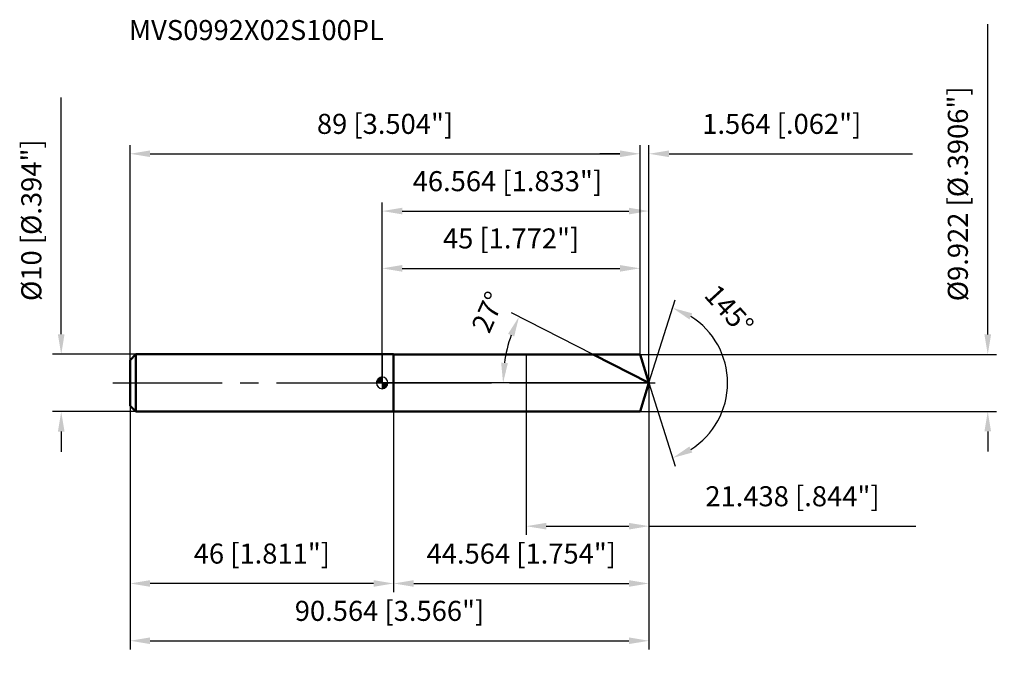
# Model space of a CAD drawing. Units: millimetres. Extents: x -63 to 109, y -48 to 63.
import ezdxf

# ---------------------------------------------------------------- set-up
doc = ezdxf.new("R2010")
doc.units = ezdxf.units.MM
doc.linetypes.add('CENTER2', pattern=[28.575, 19.05, -3.175, 3.175, -3.175])
for name, color, linetype, lineweight in [('1', 4, 'Continuous', 50), ('2', 7, 'Continuous', 25), ('4', 2, 'CENTER2', 25), ('cut', 1, 'Continuous', 25), ('nocut', 7, 'Continuous', 25), ('sk1', 4, 'Continuous', 50), ('sk2', 7, 'Continuous', 25), ('sk4', 2, 'CENTER2', 25), ('sk6', 5, 'Continuous', 35)]:
    doc.layers.add(name, color=color, linetype=linetype, lineweight=lineweight)
doc.layers.add('7', color=5, linetype='Continuous')
doc.styles.add('simplex', font='txt.shx', dxfattribs={"height": 3.5})
doc.styles.get("Standard").update_dxf_attribs({"font": 'txt.shx', "bigfont": '@extfont2.shx'})
doc.dimstyles.new('コピー - ISO-25', dxfattribs={"dimscale": 0, "dimtxt": 3.5, "dimasz": 3.5, "dimexe": 1.5, "dimexo": 0, "dimgap": 2.3, "dimtad": 1, "dimdec": 3, "dimdsep": 46, "dimtxsty": 'simplex', "dimcen": 0.09, "dimclrd": 256, "dimclre": 256, "dimclrt": 256, "dimadec": 0, "dimazin": 0, "dimtfac": 1, "dimtofl": 0, "dimtmove": 0, "dimatfit": 3, "dimfxl": 1, "dimtolj": 1, "dimlwd": -1, "dimlwe": -1, "dimarcsym": 0})

# ---------------------------------------------------------------- blocks, each defined once
blk = doc.blocks.new('zero block')
h = blk.add_hatch(color=7)
h.paths.add_polyline_path([(0, 1, 0.414214), (-1, 0), (0, 0)])
h.paths.add_polyline_path([(1, 0), (0, 0), (0, -1, 0.414214)])
at = {"color": 7, "ltscale": 0.2}
for p, q in [((-1, 0), (1, 0)), ((0, -1), (0, 1))]:
    blk.add_line(p, q, dxfattribs=at)
for start, end in [(90, 180), (180, 270), (0, 90), (270, 0)]:
    blk.add_arc((0, 0), 1, start, end, dxfattribs=at)
blk = doc.blocks.new('*D2833')
at = {"layer": '2'}
for p, q in [((0, 0), (0, 31.5)), ((46.56, 0), (46.56, 31.5)), ((3.5, 30), (43.06, 30))]:
    blk.add_line(p, q, dxfattribs=at)
for points in [[(3.5, 30.58), (3.5, 29.42), (0, 30)], [(43.06, 29.42), (43.06, 30.58), (46.56, 30)]]:
    blk.add_solid(points, dxfattribs=at)
at = {"layer": 'Defpoints', "color": 0}
for p in [(46.56, 30), (0, 0), (46.56, 0)]:
    blk.add_point(p, dxfattribs=at)
at = {"layer": '2', "insert": (21.86, 36.97), "char_height": 3.5, "attachment_point": 2, "line_spacing_factor": 0.9, "style": 'simplex'}
blk.add_mtext('\\A1;46.564 [1.833"]', dxfattribs=at)
blk = doc.blocks.new('*D2944')
at = {"layer": '2'}
for p, q in [((45, 4.96), (45, 41.5)), ((46.56, 0), (46.56, 41.5)), ((41.5, 40), (38, 40)), ((50.06, 40), (92.58, 40))]:
    blk.add_line(p, q, dxfattribs=at)
for points in [[(41.5, 39.42), (41.5, 40.58), (45, 40)], [(50.06, 40.58), (50.06, 39.42), (46.56, 40)]]:
    blk.add_solid(points, dxfattribs=at)
at = {"layer": 'Defpoints', "color": 0}
for p in [(45, 40), (45, 4.96), (46.56, 0)]:
    blk.add_point(p, dxfattribs=at)
at = {"layer": '2', "insert": (55.86, 46.97), "char_height": 3.5, "attachment_point": 1, "line_spacing_factor": 0.9, "style": 'simplex'}
blk.add_mtext('\\A1;1.564 [.062"]', dxfattribs=at)
blk = doc.blocks.new('*D3055')
at = {"layer": 'Defpoints', "color": 0}
for p in [(-44, 0), (46.56, 0), (46.56, -45)]:
    blk.add_point(p, dxfattribs=at)
at = {"layer": 'sk2'}
for p, q in [((-44, 0), (-44, -46.5)), ((46.56, 0), (46.56, -46.5)), ((-40.5, -45), (43.06, -45))]:
    blk.add_line(p, q, dxfattribs=at)
for points in [[(-40.5, -44.42), (-40.5, -45.58), (-44, -45)], [(43.06, -45.58), (43.06, -44.42), (46.56, -45)]]:
    blk.add_solid(points, dxfattribs=at)
at = {"layer": 'sk2', "insert": (1.28, -38.03), "char_height": 3.5, "attachment_point": 2, "line_spacing_factor": 0.9, "style": 'simplex'}
blk.add_mtext('\\A1;90.564 [3.566"]', dxfattribs=at)
blk = doc.blocks.new('*D3166')
at = {"layer": '2'}
for p, q in [((105.69, 8.46), (105.69, 62.64)), ((45, 4.96), (107.19, 4.96)), ((45, -4.96), (107.19, -4.96)), ((105.69, -8.46), (105.69, -11.96))]:
    blk.add_line(p, q, dxfattribs=at)
for points in [[(105.11, 8.46), (106.27, 8.46), (105.69, 4.96)], [(106.27, -8.46), (105.11, -8.46), (105.69, -4.96)]]:
    blk.add_solid(points, dxfattribs=at)
at = {"layer": 'Defpoints', "color": 0}
for p in [(45, 4.96), (45, -4.96), (105.69, -4.96)]:
    blk.add_point(p, dxfattribs=at)
at = {"layer": '2', "insert": (98.72, 14.26), "char_height": 3.5, "attachment_point": 1, "rotation": 90, "line_spacing_factor": 0.9, "style": 'simplex'}
blk.add_mtext('\\A1;%%c9.922 [%%c.3906"]', dxfattribs=at)
blk = doc.blocks.new('*D3277')
at = {"layer": '2'}
for p, q in [((36.83, 4.96), (22.54, 12.24)), ((46.56, 0), (19.6, 0))]:
    blk.add_line(p, q, dxfattribs=at)
blk.add_arc((46.56, 0), 25.46, 160.8826, 172.1174, dxfattribs=at)
for points in [[(23.04, 8.11), (21.97, 8.57), (23.88, 11.56)], [(20.76, 3.53), (21.93, 3.45), (21.1, 0)]]:
    blk.add_solid(points, dxfattribs=at)
at = {"layer": 'Defpoints', "color": 0}
for p in [(21.42, 3.98), (36.83, 4.96), (36.99, 4.88), (46.56, 0), (46.75, 0)]:
    blk.add_point(p, dxfattribs=at)
at = {"layer": '2', "insert": (16.89, 13.08), "char_height": 3.5, "attachment_point": 2, "rotation": 66.2061, "line_spacing_factor": 0.9, "style": 'simplex'}
blk.add_mtext('\\A1;27%%d', dxfattribs=at)
blk = doc.blocks.new('*D3388')
at = {"layer": '2'}
for p, q in [((46.56, 0), (46.56, -36.5)), ((2, -4.96), (2, -36.5)), ((5.5, -35), (43.06, -35))]:
    blk.add_line(p, q, dxfattribs=at)
for points in [[(5.5, -34.42), (5.5, -35.58), (2, -35)], [(43.06, -35.58), (43.06, -34.42), (46.56, -35)]]:
    blk.add_solid(points, dxfattribs=at)
at = {"layer": 'Defpoints', "color": 0}
for p in [(46.56, 0), (2, -4.96), (46.56, -35)]:
    blk.add_point(p, dxfattribs=at)
at = {"layer": '2', "insert": (24.28, -28.03), "char_height": 3.5, "attachment_point": 2, "line_spacing_factor": 0.9, "style": 'simplex'}
blk.add_mtext('\\A1;44.564 [1.754"]', dxfattribs=at)
blk = doc.blocks.new('*D3499')
at = {"layer": '2'}
for p, q in [((25.13, 0), (25.13, -26.5)), ((46.56, 0), (46.56, -26.5)), ((28.63, -25), (43.06, -25)), ((46.56, -25), (93.16, -25))]:
    blk.add_line(p, q, dxfattribs=at)
for points in [[(28.63, -24.42), (28.63, -25.58), (25.13, -25)], [(43.06, -25.58), (43.06, -24.42), (46.56, -25)]]:
    blk.add_solid(points, dxfattribs=at)
at = {"layer": 'Defpoints', "color": 0}
for p in [(25.13, 0), (46.56, 0), (46.56, -25)]:
    blk.add_point(p, dxfattribs=at)
at = {"layer": '2', "insert": (71.61, -18.03), "char_height": 3.5, "attachment_point": 2, "line_spacing_factor": 0.9, "style": 'simplex'}
blk.add_mtext('\\A1;21.438 [.844"]', dxfattribs=at)
blk = doc.blocks.new('*D351010')
at = {"layer": 'Defpoints', "color": 0}
for p in [(-56.02, 5), (-43, 5), (-43, -5)]:
    blk.add_point(p, dxfattribs=at)
at = {"layer": 'sk2'}
for p, q in [((-56.02, 8.5), (-56.02, 49.85)), ((-43, 5), (-57.52, 5)), ((-43, -5), (-57.52, -5)), ((-56.02, -8.5), (-56.02, -12))]:
    blk.add_line(p, q, dxfattribs=at)
for points in [[(-56.6, 8.5), (-55.44, 8.5), (-56.02, 5)], [(-55.44, -8.5), (-56.6, -8.5), (-56.02, -5)]]:
    blk.add_solid(points, dxfattribs=at)
at = {"layer": 'sk2', "insert": (-62.99, 14.3), "char_height": 3.5, "attachment_point": 1, "rotation": 90, "line_spacing_factor": 0.9, "style": 'simplex'}
blk.add_mtext('\\A1;%%c10 [%%c.394"]', dxfattribs=at)
blk = doc.blocks.new('*D361111')
at = {"layer": 'Defpoints', "color": 0}
for p in [(-44, -4), (2, -5), (-44, -35)]:
    blk.add_point(p, dxfattribs=at)
at = {"layer": 'sk2'}
for p, q in [((-44, -4), (-44, -36.5)), ((2, -5), (2, -36.5)), ((-1.5, -35), (-40.5, -35))]:
    blk.add_line(p, q, dxfattribs=at)
for points in [[(-40.5, -34.42), (-40.5, -35.58), (-44, -35)], [(-1.5, -35.58), (-1.5, -34.42), (2, -35)]]:
    blk.add_solid(points, dxfattribs=at)
at = {"layer": 'sk2', "insert": (-21, -28.03), "char_height": 3.5, "attachment_point": 2, "line_spacing_factor": 0.9, "style": 'simplex'}
blk.add_mtext('\\A1;46 [1.811"]', dxfattribs=at)
blk = doc.blocks.new('*D371212')
at = {"layer": '2'}
for p, q in [((0, 0), (0, 21.5)), ((45, 4.96), (45, 21.5)), ((3.5, 20), (41.5, 20))]:
    blk.add_line(p, q, dxfattribs=at)
for points in [[(3.5, 20.58), (3.5, 19.42), (0, 20)], [(41.5, 19.42), (41.5, 20.58), (45, 20)]]:
    blk.add_solid(points, dxfattribs=at)
at = {"layer": 'Defpoints', "color": 0}
for p in [(45, 20), (45, 4.96), (0, 0)]:
    blk.add_point(p, dxfattribs=at)
at = {"layer": '2', "insert": (22.5, 26.97), "char_height": 3.5, "attachment_point": 2, "line_spacing_factor": 0.9, "style": 'simplex'}
blk.add_mtext('\\A1;45 [1.772"]', dxfattribs=at)
blk = doc.blocks.new('*D381313')
at = {"layer": 'Defpoints', "color": 0}
for p in [(45, 40), (-44, 4), (45, 4.96)]:
    blk.add_point(p, dxfattribs=at)
at = {"layer": 'sk2'}
for p, q in [((-44, 4), (-44, 41.5)), ((45, 4.96), (45, 41.5)), ((-40.5, 40), (41.5, 40))]:
    blk.add_line(p, q, dxfattribs=at)
for points in [[(-40.5, 40.58), (-40.5, 39.42), (-44, 40)], [(41.5, 39.42), (41.5, 40.58), (45, 40)]]:
    blk.add_solid(points, dxfattribs=at)
at = {"layer": 'sk2', "insert": (0.5, 46.97), "char_height": 3.5, "attachment_point": 2, "line_spacing_factor": 0.9, "style": 'simplex'}
blk.add_mtext('\\A1;89 [3.504"]', dxfattribs=at)
blk = doc.blocks.new('*D391414')
at = {"layer": '2'}
for q in [(51.14, 14.52), (51.14, -14.52)]:
    blk.add_line((46.56, 0), q, dxfattribs=at)
blk.add_arc((46.56, 0), 13.72, 302.1524, 57.8476, dxfattribs=at)
for points in [[(54.11, 12.15), (53.62, 11.09), (50.69, 13.09)], [(53.62, -11.09), (54.11, -12.15), (50.69, -13.09)]]:
    blk.add_solid(points, dxfattribs=at)
at = {"layer": 'Defpoints', "color": 0}
for p in [(46.54, 0.07), (46.56, 0), (46.56, 0), (46.54, -0.07), (59.08, -5.62)]:
    blk.add_point(p, dxfattribs=at)
at = {"layer": '2', "insert": (61.85, 13.95), "char_height": 3.5, "attachment_point": 2, "rotation": 312.3838, "line_spacing_factor": 0.9, "style": 'simplex'}
blk.add_mtext('\\A1;145%%d', dxfattribs=at)

msp = doc.modelspace()

# ---------------------------------------------------------------- linework, layer by layer
at = {"layer": '1'}
for p, q in [((2, 5), (0, 5)), ((2, 5), (2, -5)), ((2, 4.961), (45, 4.961)), ((46.5642, 0), (36.8277, 4.961)), ((45, 4.961), (46.5642, 0)), ((46.5642, 0), (45, -4.961)), ((0, -5), (2, -5)), ((45, -4.961), (2, -4.961))]:
    msp.add_line(p, q, dxfattribs=at)
at = {"layer": '4'}
msp.add_line((0, 0), (49.5642, 0), dxfattribs=at)
at = {"layer": '7'}
for p, q in [((2, 4.961), (2, -4.961)), ((2, 4.961), (45, 4.961)), ((45, 4.961), (46.5642, 0)), ((46.5642, 0), (45, -4.961)), ((45, -4.961), (2, -4.961))]:
    msp.add_line(p, q, dxfattribs=at)
at = {"layer": 'cut'}
for p, q in [((45, 4.961), (25.1266, 4.961)), ((25.1266, 4.961), (25.1266, 0)), ((45, 4.961), (46.5642, 0)), ((25.1266, 0), (46.5642, 0))]:
    msp.add_line(p, q, dxfattribs=at)
at = {"layer": 'nocut'}
for p, q in [((0, 5), (0, 0)), ((2, 5), (0, 5)), ((2, 4.961), (2, 5)), ((2, 4.961), (25.1266, 4.961)), ((25.1266, 4.961), (25.1266, 0)), ((25.1266, 0), (0, 0))]:
    msp.add_line(p, q, dxfattribs=at)
at = {"layer": 'sk1'}
for p, q in [((-44, 4), (-43, 5)), ((-44, 4), (-44, -4)), ((-43, 5), (-43, -5)), ((0, 5), (-43, 5)), ((-44, -4), (-43, -5)), ((-43, -5), (0, -5))]:
    msp.add_line(p, q, dxfattribs=at)
at = {"layer": 'sk4'}
msp.add_line((-47, 0), (0, 0), dxfattribs=at)

# ---------------------------------------------------------------- block references
at = {"rotation": 180}
msp.add_blockref('zero block', (0, 0), dxfattribs=at)

# ---------------------------------------------------------------- texts
at = {"layer": 'sk6', "insert": (-44.2077, 63.3402), "char_height": 3.5, "width": 47.6, "attachment_point": 1, "line_spacing_factor": 0.9}
msp.add_mtext('MVS0992X02S100PL', dxfattribs=at)

# ---------------------------------------------------------------- dimensions: what is measured, and where the dimension line sits
at = {"layer": '2'}
dim = msp.add_linear_dim(base=(105.691, -4.961), p1=(45, 4.961), p2=(45, -4.961), angle=270, text='%%c<>', dimstyle='コピー - ISO-25', override={"dimscale": 1}, dxfattribs=at)
dim.commit()
dim.dimension.update_dxf_attribs({"geometry": '*D3166', "text_midpoint": (105.691, 37.3027), "dimtype": 160})
dim = msp.add_linear_dim(base=(45, 40), p1=(46.5642, 0), p2=(45, 4.961), angle=180, dimstyle='コピー - ISO-25', override={"dimscale": 1}, dxfattribs=at)
dim.commit()
dim.dimension.update_dxf_attribs({"geometry": '*D2944', "text_midpoint": (73.0725, 40), "dimtype": 160})
for base, p1, picture, middle in [((46.5642, 30), (0, 0), '*D2833', (21.859, 30)), ((46.5642, -35), (2, -4.961), '*D3388', (24.2821, -35))]:
    dim = msp.add_linear_dim(base=base, p1=p1, p2=(46.5642, 0), dimstyle='コピー - ISO-25', override={"dimscale": 1}, dxfattribs=at)
    dim.commit()
    dim.dimension.update_dxf_attribs({"geometry": picture, "text_midpoint": middle, "dimtype": 160})
for base, p1, p2, picture, middle in [((45, 20), (0, 0), (45, 4.961), '*D371212', (22.5, 24.6333)), ((46.5642, -25), (25.1266, 0), (46.5642, 0), '*D3499', (71.6142, -20.3667))]:
    dim = msp.add_linear_dim(base=base, p1=p1, p2=p2, dimstyle='コピー - ISO-25', override={"dimscale": 1}, dxfattribs=at)
    dim.commit()
    dim.dimension.update_dxf_attribs({"geometry": picture, "text_midpoint": middle})
for base, line1, line2, picture, middle in [((59.085, -5.6183), ((46.5426, 0.0684), (46.5642, 0)), ((46.5426, -0.0684), (46.5642, 0)), '*D391414', (56.701, 9.251)), ((21.4175, 3.9828), ((36.9935, 4.8765), (36.8277, 4.961)), ((46.7503, 0), (46.5642, 0)), '*D3277', (23.2681, 10.2719))]:
    dim = msp.add_angular_dim_2l(base=base, line1=line1, line2=line2, dimstyle='コピー - ISO-25', override={"dimscale": 1}, dxfattribs=at)
    dim.commit()
    dim.dimension.update_dxf_attribs({"geometry": picture, "text_midpoint": middle, "dimtype": 162})
at = {"layer": 'sk2'}
dim = msp.add_linear_dim(base=(-56.0186, 5), p1=(-43, -5), p2=(-43, 5), angle=90, text='%%c<>', dimstyle='コピー - ISO-25', override={"dimscale": 1}, dxfattribs=at)
dim.commit()
dim.dimension.update_dxf_attribs({"geometry": '*D351010', "text_midpoint": (-56.0186, 30.925), "dimtype": 160})
for base, p1, p2, picture, middle in [((45, 40), (-44, 4), (45, 4.961), '*D381313', (0.5, 44.6333)), ((46.5642, -45), (-44, 0), (46.5642, 0), '*D3055', (1.2821, -40.3667))]:
    dim = msp.add_linear_dim(base=base, p1=p1, p2=p2, dimstyle='コピー - ISO-25', override={"dimscale": 1}, dxfattribs=at)
    dim.commit()
    dim.dimension.update_dxf_attribs({"geometry": picture, "text_midpoint": middle})
dim = msp.add_linear_dim(base=(-44, -35), p1=(2, -5), p2=(-44, -4), angle=180, dimstyle='コピー - ISO-25', override={"dimscale": 1}, dxfattribs=at)
dim.commit()
dim.dimension.update_dxf_attribs({"geometry": '*D361111', "text_midpoint": (-21, -30.3667)})

doc.saveas('drawing.dxf')
